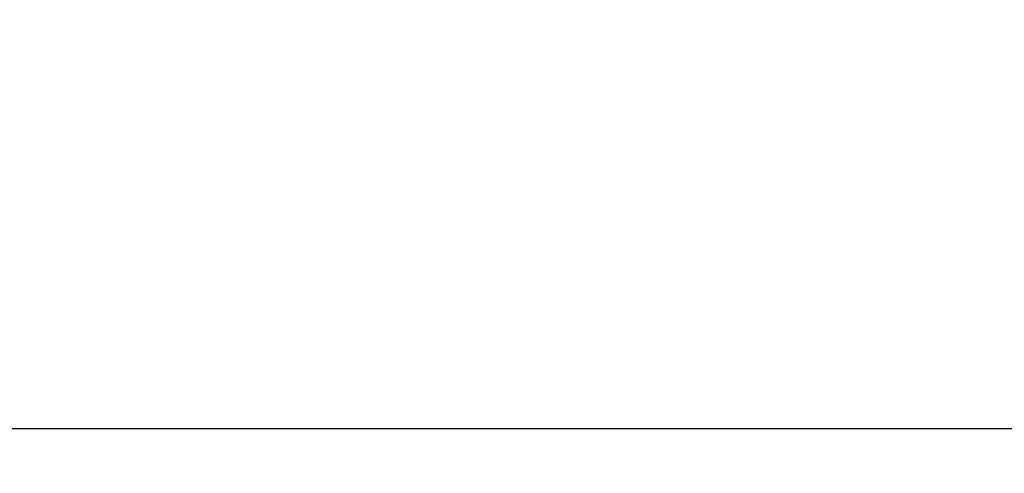
# Model space of a CAD drawing. Units: millimetres. Extents: x 7456 to 11656, y -833 to 5107.
# Drawn here: x 9986 to 10315, y 2980 to 3132 of the extents above; entities that cross this region are included whole.
import ezdxf

# ---------------------------------------------------------------- set-up
doc = ezdxf.new("R2010")
doc.units = ezdxf.units.MM
doc.layers.add('kote', color=152, linetype='Continuous', lineweight=0)
doc.styles.get("Standard").update_dxf_attribs({"font": 'trebuc.ttf'})
doc.dimstyles.new('ACO kote', dxfattribs={"dimtxt": 50, "dimasz": 50, "dimexe": 15, "dimexo": 15, "dimgap": 15, "dimtad": 1, "dimdec": 0, "dimrnd": 1, "dimzin": 12, "dimdsep": 46, "dimtxsty": 'Standard', "dimcen": 20, "dimadec": 0, "dimazin": 0, "dimtfac": 1, "dimtdec": 0, "dimtofl": 0, "dimtmove": 0, "dimatfit": 3, "dimfxl": 1, "dimtolj": 1, "dimtzin": 0, "dimarcsym": 0})

# ---------------------------------------------------------------- blocks, each defined once
blk = doc.blocks.new('*D51')
at = {"layer": 'DEFPOINTS', "color": 0, "transparency": 16777216}
for p in [(10751.95, 3269.47), (8678.21, 3130.08), (10751.95, 2995.35)]:
    blk.add_point(p, dxfattribs=at)
at = {"layer": 'kote', "color": 0, "linetype": 'ByBlock', "lineweight": -2, "transparency": 16777216}
for p, q in [((10751.95, 3254.47), (10751.95, 2980.35)), ((8678.21, 3115.08), (8678.21, 2980.35)), ((8728.21, 2995.35), (10701.95, 2995.35))]:
    blk.add_line(p, q, dxfattribs=at)
at = {"layer": 'kote', "color": 0, "transparency": 16777216}
for points in [[(8728.21, 3003.68), (8728.21, 2987.01), (8678.21, 2995.35)], [(10701.95, 3003.68), (10701.95, 2987.01), (10751.95, 2995.35)]]:
    blk.add_solid(points, dxfattribs=at)
at = {"layer": 'kote', "color": 0, "transparency": 16777216, "insert": (9715.08, 3035.79), "char_height": 50, "attachment_point": 5}
blk.add_mtext('\\A1;{\\fTrebuchet MS|b0|i0|c238|p34;2075}', dxfattribs=at)

msp = doc.modelspace()

# ---------------------------------------------------------------- dimensions: what is measured, and where the dimension line sits
at = {"layer": 'kote'}
dim = msp.add_linear_dim(base=(10751.95, 2995.35), p1=(8678.21, 3130.08), p2=(10751.95, 3269.47), text='{\\fTrebuchet MS|b0|i0|c238|p34;2075}', dimstyle='ACO kote', override={"dimarcsym": 1}, dxfattribs=at)
dim.commit()
dim.dimension.update_dxf_attribs({"geometry": '*D51', "text_midpoint": (9715.08, 3035.79)})

doc.saveas('drawing.dxf')
